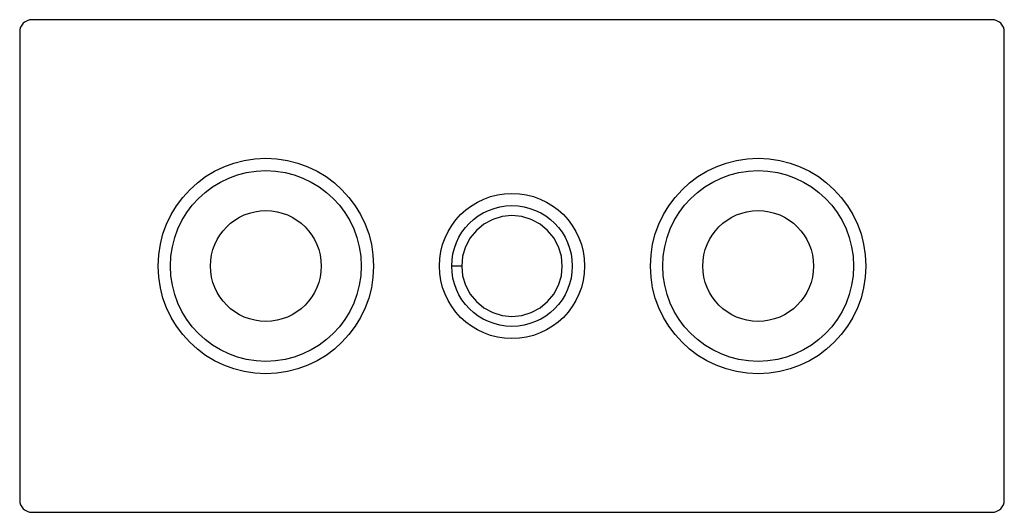
# Paper-space layout '_Сверху' of a CAD drawing. Units: millimetres. Extents: x -40 to 40, y -20 to 20.
import ezdxf

# ---------------------------------------------------------------- set-up
doc = ezdxf.new("R2010")
doc.units = ezdxf.units.MM

psp = doc.layouts.new('_Сверху')

# ---------------------------------------------------------------- linework, layer by layer
at = {"color": 7, "linetype": 'Continuous', "lineweight": 25}
for p, q in [((39, 20), (-39, 20)), ((-40, 19), (-40, -19)), ((40, -19), (40, 19)), ((-4.088, 0), (-4.9, 0)), ((-39, -20), (39, -20))]:
    psp.add_line(p, q, dxfattribs=at)
at = {"color": 7, "linetype": 'Continuous', "lineweight": 25, "flags": 128}
psp.add_lwpolyline([(-4.088, 0), (-4.011, -0.79), (-3.777, -1.564), (-3.395, -2.278), (-2.891, -2.891), (-2.278, -3.395), (-1.564, -3.777), (-0.79, -4.011), (0, -4.088), (0.79, -4.011), (1.564, -3.777), (2.278, -3.395), (2.891, -2.891), (3.395, -2.278), (3.777, -1.564), (4.011, -0.79), (4.088, 0), (4.011, 0.79), (3.777, 1.564), (3.395, 2.278), (2.891, 2.891), (2.278, 3.395), (1.564, 3.777), (0.79, 4.011), (0, 4.088), (-0.79, 4.011), (-1.564, 3.777), (-2.278, 3.395), (-2.891, 2.891), (-3.395, 2.278), (-3.777, 1.564), (-4.011, 0.79), (-4.088, 0), (-4.088, 0)], dxfattribs=at)
at = {"color": 7, "linetype": 'Continuous', "lineweight": 25}
for centre, radius in [((-20, 0), 8.75), ((-20, 0), 8.75), ((20, 0), 8.75), ((20, 0), 8.75), ((-20, 0), 7.75), ((-20, 0), 7.75), ((20, 0), 7.75), ((20, 0), 7.75), ((0, 0), 5.9), ((0, 0), 5.9), ((0, 0), 4.9), ((0, 0), 4.9), ((-20, 0), 4.5), ((-20, 0), 4.5), ((20, 0), 4.5), ((20, 0), 4.5)]:
    psp.add_circle(centre, radius, dxfattribs=at)
for centre, start, end in [((-39, 19), 90, 180), ((39, 19), 0, 90), ((-39, -19), 180, 270), ((39, -19), 270, 0)]:
    psp.add_arc(centre, 1, start, end, dxfattribs=at)

doc.saveas('drawing.dxf')
